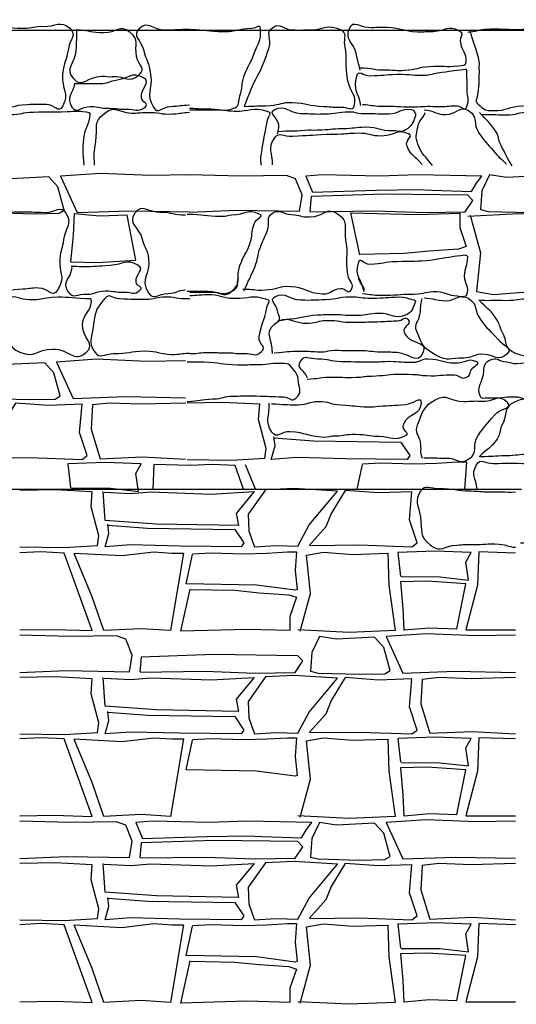
# Model space of a CAD drawing. Extents: x 31 to 597, y -91 to 625.
# Drawn here: x 524 to 531, y 486 to 500 of the extents above; entities that cross this region are included whole.
import ezdxf

# ---------------------------------------------------------------- set-up
doc = ezdxf.new("R2010")
doc.units = 0
for name, color, linetype in [('0_1PT_FLOORING', 4, 'Continuous'), ('0_2PT', 2, 'Continuous'), ('0_35PT', 160, 'Continuous')]:
    doc.layers.add(name, color=color, linetype=linetype)

# ---------------------------------------------------------------- blocks, each defined once
blk = doc.blocks.new('AI9-BLK317')
at = {"layer": '0_35PT', "color": 7}
blk.add_line((50.566, -3.732), (-38.463, -3.732), dxfattribs=at)

msp = doc.modelspace()

# ---------------------------------------------------------------- linework, layer by layer
at = {"layer": '0_1PT_FLOORING', "color": 7}
for p, q in [((527.473, 493.663), (527.331, 494.003)), ((528.9, 493.663), (528.975, 494.008))]:
    msp.add_line(p, q, dxfattribs=at)
for points in [[(524.356, 497.533), (524.714, 497.539), (524.786, 497.584), (524.695, 497.909), (524.569, 498.053), (524.035, 498.025), (523.793, 498.062), (523.685, 497.837), (523.667, 497.575), (523.775, 497.549), (524.356, 497.533)], [(526.547, 498.08), (525.998, 498.07), (525.294, 498.1), (524.731, 498.062), (524.966, 497.549), (525.706, 497.575), (526.547, 497.558)], [(526.549, 497.556), (527.207, 497.584), (528.091, 497.567), (528.128, 497.801), (528.037, 498.025), (527.911, 498.071), (527.262, 498.062), (526.549, 498.08)], [(528.272, 497.837), (529.174, 497.863), (529.751, 497.872), (529.95, 497.863), (530.509, 497.846), (530.581, 497.963), (530.653, 498.062), (529.751, 498.08), (529.21, 498.062), (528.416, 498.08), (528.182, 498.062), (528.272, 497.846)], [(531.324, 497.55), (531.682, 497.557), (531.754, 497.602), (531.664, 497.926), (531.537, 498.07), (531.003, 498.042), (530.761, 498.079), (530.653, 497.854), (530.635, 497.593), (530.743, 497.566), (531.324, 497.55)], [(528.239, 497.562), (529.156, 497.575), (529.859, 497.549), (530.419, 497.558), (530.527, 497.719), (530.455, 497.792), (529.282, 497.81), (528.254, 497.774), (528.236, 497.567)], [(524.923, 497.536), (524.91, 497.233), (524.874, 496.855), (525.253, 496.846), (525.794, 496.882), (525.668, 497.512), (525.283, 497.499), (524.928, 497.53)], [(528.939, 496.957), (528.811, 497.548), (529.749, 497.521), (530.345, 497.539), (530.345, 497.341), (530.435, 497.071), (530.327, 497.035), (529.911, 497.008), (529.569, 496.972), (528.939, 496.96)], [(530.491, 497.513), (530.635, 496.982), (530.581, 496.442), (530.817, 496.4), (531.231, 496.433), (531.723, 496.418), (531.736, 496.865), (531.826, 497.505), (531.176, 497.531), (530.455, 497.496)], [(524.3, 494.921), (524.658, 494.927), (524.73, 494.972), (524.64, 495.296), (524.513, 495.44), (523.979, 495.413), (523.738, 495.449), (523.629, 495.224), (523.611, 494.963), (523.72, 494.936), (524.3, 494.921)], [(526.491, 495.467), (525.942, 495.457), (525.238, 495.487), (524.676, 495.449), (524.91, 494.936), (525.65, 494.963), (526.492, 494.945)], [(523.918, 494.103), (524.297, 494.108), (525.037, 494.081), (525.109, 494.135), (525.001, 494.459), (525.037, 494.855), (524.567, 494.837), (524.099, 494.873), (523.82, 494.419)], [(526.493, 494.873), (525.867, 494.855), (525.415, 494.873), (525.181, 494.846), (525.163, 494.504), (525.289, 494.09), (525.885, 494.117), (526.492, 494.082)], [(526.513, 494.081), (527.135, 494.072), (527.604, 494.099), (527.622, 494.234), (527.516, 494.642), (527.532, 494.855), (527.009, 494.882), (526.513, 494.873)], [(527.731, 494.385), (528.29, 494.342), (529.517, 494.324), (529.643, 494.135), (529.607, 494.081), (528.741, 494.09), (528.056, 494.108), (527.695, 494.081), (527.749, 494.27), (527.731, 494.396)], [(524.884, 493.678), (525.434, 493.676), (525.83, 493.631), (525.794, 493.883), (525.867, 494.018), (525.361, 494.036), (524.838, 494.018), (524.876, 493.682)], [(528.975, 494.017), (529.235, 494.032), (529.697, 494.017), (530.022, 494.026), (530.31, 494.044), (530.437, 494.044), (530.41, 493.663)], [(526.562, 493.993), (526.046, 494.011), (526.032, 493.663)], [(527.307, 493.663), (527.187, 493.993), (526.862, 494.011), (526.565, 493.995)], [(524.161, 492.852), (524.783, 492.843), (525.252, 492.87), (525.27, 493.005), (525.163, 493.413), (525.18, 493.626), (524.657, 493.654), (524.161, 493.644)], [(525.345, 493.618), (525.721, 493.6), (526.002, 493.623), (526.851, 493.593), (527.453, 493.627), (527.2, 493.321), (527.236, 493.15), (526.082, 493.172), (525.36, 493.222), (525.335, 493.629)], [(527.453, 492.852), (527.759, 492.87), (528.066, 492.861), (528.229, 493.159), (528.625, 493.635), (528.012, 493.672), (527.615, 493.654), (527.37, 493.309), (527.381, 493.077), (527.453, 492.861)], [(528.246, 492.87), (528.932, 492.88), (529.672, 492.852), (529.744, 492.906), (529.636, 493.23), (529.672, 493.626), (529.203, 493.609), (528.734, 493.644), (528.535, 493.32), (528.463, 493.131), (528.229, 492.87)], [(525.396, 493.156), (525.955, 493.113), (527.182, 493.095), (527.308, 492.906), (527.272, 492.852), (526.406, 492.861), (525.721, 492.88), (525.36, 492.852), (525.414, 493.041), (525.396, 493.168)], [(529.519, 492.433), (530.069, 492.43), (530.465, 492.385), (530.43, 492.637), (530.502, 492.772), (529.997, 492.79), (529.473, 492.772), (529.512, 492.436)], [(524.16, 491.683), (524.638, 491.692), (525.18, 491.674), (524.783, 492.763), (524.458, 492.781), (524.161, 492.765)], [(524.927, 492.764), (525.594, 492.728), (526.046, 492.781), (526.298, 492.763), (526.461, 492.763), (526.28, 491.674), (525.865, 491.701), (525.342, 491.674), (525.18, 492.151), (524.927, 492.758)], [(526.587, 492.754), (526.846, 492.769), (527.308, 492.754), (527.633, 492.763), (527.922, 492.781), (528.048, 492.781), (528.03, 492.52), (528.06, 492.253), (528.03, 492.242), (527.489, 492.313), (526.497, 492.331), (526.587, 492.745)], [(528.102, 491.665), (528.246, 492.196), (528.192, 492.736), (528.428, 492.778), (528.842, 492.745), (529.334, 492.761), (529.347, 492.313), (529.437, 491.674), (528.788, 491.647), (528.066, 491.683)], [(531.126, 492.763), (530.61, 492.781), (530.592, 492.313), (530.43, 491.683), (531.126, 491.683)], [(526.553, 492.253), (527.182, 492.242), (527.525, 492.205), (527.94, 492.178), (528.048, 492.143), (527.958, 491.872), (527.958, 491.674), (527.362, 491.692), (526.424, 491.665), (526.553, 492.256)], [(529.564, 491.683), (529.918, 491.715), (530.303, 491.701), (530.43, 492.331), (529.888, 492.367), (529.509, 492.358), (529.545, 491.98), (529.558, 491.678)], [(524.16, 491.085), (524.819, 491.114), (525.703, 491.096), (525.739, 491.33), (525.649, 491.554), (525.522, 491.6), (524.873, 491.591), (524.16, 491.609)], [(528.935, 491.062), (529.293, 491.069), (529.365, 491.114), (529.275, 491.438), (529.148, 491.582), (528.614, 491.554), (528.373, 491.591), (528.265, 491.366), (528.246, 491.105), (528.355, 491.078), (528.935, 491.062)], [(531.126, 491.609), (530.578, 491.599), (529.873, 491.629), (529.311, 491.591), (529.545, 491.078), (530.285, 491.105), (531.127, 491.087)], [(525.851, 491.091), (526.767, 491.105), (527.471, 491.078), (528.03, 491.087), (528.138, 491.249), (528.066, 491.321), (526.894, 491.338), (525.865, 491.303), (525.847, 491.096)], [(524.161, 490.223), (524.783, 490.214), (525.252, 490.241), (525.27, 490.376), (525.163, 490.784), (525.18, 490.997), (524.657, 491.024), (524.161, 491.015)], [(525.345, 491.006), (525.721, 490.987), (526.002, 491.011), (526.851, 490.981), (527.453, 491.015), (527.2, 490.709), (527.236, 490.538), (526.082, 490.56), (525.36, 490.61), (525.335, 491.016)], [(527.453, 490.223), (527.759, 490.241), (528.066, 490.232), (528.229, 490.529), (528.625, 491.006), (528.012, 491.042), (527.615, 491.024), (527.37, 490.679), (527.381, 490.448), (527.453, 490.232)], [(528.246, 490.241), (528.932, 490.249), (529.672, 490.223), (529.744, 490.276), (529.636, 490.601), (529.672, 490.997), (529.203, 490.978), (528.734, 491.015), (528.535, 490.69), (528.463, 490.502), (528.229, 490.241)], [(531.128, 491.015), (530.502, 490.997), (530.051, 491.015), (529.816, 490.987), (529.798, 490.646), (529.924, 490.232), (530.52, 490.258), (531.127, 490.223)], [(525.396, 490.527), (525.955, 490.484), (527.182, 490.465), (527.308, 490.276), (527.272, 490.223), (526.406, 490.232), (525.721, 490.249), (525.36, 490.223), (525.414, 490.411), (525.396, 490.538)], [(524.16, 489.071), (524.638, 489.08), (525.18, 489.062), (524.783, 490.151), (524.458, 490.169), (524.161, 490.152)], [(524.927, 490.151), (525.594, 490.115), (526.046, 490.169), (526.298, 490.151), (526.461, 490.151), (526.28, 489.062), (525.865, 489.088), (525.342, 489.062), (525.18, 489.538), (524.927, 490.145)], [(526.587, 490.142), (526.846, 490.156), (527.308, 490.142), (527.633, 490.151), (527.922, 490.169), (528.048, 490.169), (528.03, 489.907), (528.06, 489.64), (528.03, 489.629), (527.489, 489.701), (526.497, 489.719), (526.587, 490.133)], [(528.102, 489.053), (528.246, 489.584), (528.192, 490.124), (528.428, 490.166), (528.842, 490.133), (529.334, 490.149), (529.347, 489.701), (529.437, 489.062), (528.788, 489.035), (528.066, 489.071)], [(529.519, 489.82), (530.069, 489.817), (530.465, 489.773), (530.43, 490.025), (530.502, 490.16), (529.997, 490.177), (529.473, 490.16), (529.512, 489.824)], [(531.126, 490.151), (530.61, 490.169), (530.592, 489.701), (530.43, 489.071), (531.126, 489.071)], [(529.564, 489.071), (529.918, 489.102), (530.303, 489.088), (530.43, 489.719), (529.888, 489.755), (529.509, 489.746), (529.545, 489.368), (529.558, 489.065)], [(524.16, 488.473), (524.819, 488.501), (525.703, 488.483), (525.739, 488.717), (525.649, 488.942), (525.522, 488.987), (524.873, 488.978), (524.16, 488.996)], [(525.883, 488.753), (526.785, 488.78), (527.362, 488.789), (527.561, 488.78), (528.12, 488.762), (528.192, 488.879), (528.265, 488.978), (527.362, 488.996), (526.821, 488.978), (526.027, 488.996), (525.793, 488.978), (525.883, 488.762)], [(528.935, 488.449), (529.293, 488.456), (529.365, 488.501), (529.275, 488.825), (529.148, 488.969), (528.614, 488.942), (528.373, 488.978), (528.265, 488.753), (528.246, 488.492), (528.355, 488.465), (528.935, 488.449)], [(531.126, 488.997), (530.578, 488.987), (529.873, 489.016), (529.311, 488.978), (529.545, 488.465), (530.285, 488.492), (531.127, 488.474)], [(525.851, 488.479), (526.767, 488.492), (527.471, 488.465), (528.03, 488.474), (528.138, 488.636), (528.066, 488.708), (526.894, 488.726), (525.865, 488.69), (525.847, 488.483)], [(524.161, 487.61), (524.783, 487.601), (525.252, 487.628), (525.27, 487.763), (525.163, 488.171), (525.18, 488.384), (524.657, 488.411), (524.161, 488.402)], [(525.345, 488.393), (525.721, 488.375), (526.002, 488.398), (526.851, 488.368), (527.453, 488.402), (527.2, 488.096), (527.236, 487.925), (526.082, 487.947), (525.36, 487.997), (525.335, 488.403)], [(527.453, 487.61), (527.759, 487.628), (528.066, 487.619), (528.229, 487.916), (528.625, 488.393), (528.012, 488.429), (527.615, 488.411), (527.37, 488.067), (527.381, 487.835), (527.453, 487.619)], [(528.246, 487.628), (528.932, 487.637), (529.672, 487.61), (529.744, 487.664), (529.636, 487.988), (529.672, 488.384), (529.203, 488.366), (528.734, 488.402), (528.535, 488.078), (528.463, 487.889), (528.229, 487.628)], [(531.128, 488.402), (530.502, 488.384), (530.051, 488.402), (529.816, 488.375), (529.798, 488.033), (529.924, 487.619), (530.52, 487.646), (531.127, 487.611)], [(525.396, 487.914), (525.955, 487.871), (527.182, 487.853), (527.308, 487.664), (527.272, 487.61), (526.406, 487.619), (525.721, 487.637), (525.36, 487.61), (525.414, 487.799), (525.396, 487.925)], [(524.16, 486.458), (524.638, 486.467), (525.18, 486.449), (524.783, 487.538), (524.458, 487.556), (524.161, 487.539)], [(524.927, 487.539), (525.594, 487.502), (526.046, 487.556), (526.298, 487.538), (526.461, 487.538), (526.28, 486.449), (525.865, 486.476), (525.342, 486.449), (525.18, 486.926), (524.927, 487.532)], [(526.587, 487.529), (526.846, 487.544), (527.308, 487.529), (527.633, 487.538), (527.922, 487.556), (528.048, 487.556), (528.03, 487.295), (528.06, 487.028), (528.03, 487.016), (527.489, 487.088), (526.497, 487.106), (526.587, 487.52)], [(528.102, 486.44), (528.246, 486.971), (528.192, 487.511), (528.428, 487.553), (528.842, 487.52), (529.334, 487.536), (529.347, 487.088), (529.437, 486.449), (528.788, 486.422), (528.066, 486.458)], [(529.519, 487.207), (530.069, 487.205), (530.465, 487.16), (530.43, 487.412), (530.502, 487.547), (529.997, 487.565), (529.473, 487.547), (529.512, 487.211)], [(531.126, 487.538), (530.61, 487.556), (530.592, 487.088), (530.43, 486.458), (531.126, 486.458)], [(529.564, 486.458), (529.918, 486.49), (530.303, 486.476), (530.43, 487.106), (529.888, 487.142), (529.509, 487.133), (529.545, 486.755), (529.558, 486.453)], [(526.553, 487.028), (527.182, 487.016), (527.525, 486.98), (527.94, 486.953), (528.048, 486.917), (527.958, 486.647), (527.958, 486.449), (527.362, 486.467), (526.424, 486.44), (526.553, 487.031)]]:
    msp.add_lwpolyline(points, dxfattribs=at)
for points, knots in [([(523.486, 500.127), (523.608, 500.133), (523.607, 500.158), (523.729, 500.164), (523.968, 500.176), (523.969, 500.138), (524.209, 500.141), (524.35, 500.144), (524.351, 500.173), (524.492, 500.167), (524.676, 500.159), (524.728, 500.26), (524.865, 500.139), (524.969, 500.047), (524.863, 499.99), (524.844, 499.853), (524.818, 499.671), (524.778, 499.676), (524.763, 499.493), (524.745, 499.269), (524.866, 499.238), (524.762, 499.04), (524.711, 498.943), (524.646, 499.064), (524.537, 499.068), (524.4, 499.073), (524.399, 499.07), (524.263, 499.065), (524.055, 499.058), (524.056, 499.003), (523.848, 499.006), (523.729, 499.008), (523.722, 499.012), (523.632, 499.091), (523.575, 499.142), (523.616, 499.146), (523.624, 499.222), (523.643, 499.416), (523.683, 499.414), (523.682, 499.609), (523.682, 499.69), (523.635, 499.684), (523.614, 499.762), (523.563, 499.95), (523.577, 499.953), (523.526, 500.141)], [0, 0, 0, 0, 1, 1, 1, 2, 2, 2, 3, 3, 3, 4, 4, 4, 5, 5, 5, 6, 6, 6, 7, 7, 7, 8, 8, 8, 9, 9, 9, 10, 10, 10, 11, 11, 11, 12, 12, 12, 13, 13, 13, 14, 14, 14, 15, 15, 15, 15]), ([(524.959, 500.128), (524.953, 499.977), (524.96, 499.977), (524.949, 499.826), (524.935, 499.637), (524.788, 499.575), (524.914, 499.433), (525.039, 499.291), (525.119, 499.465), (525.309, 499.466), (525.385, 499.466), (525.384, 499.455), (525.46, 499.46), (525.655, 499.474), (525.692, 499.358), (525.838, 499.487), (525.941, 499.578), (525.83, 499.61), (525.803, 499.744), (525.767, 499.925), (525.855, 499.972), (525.708, 500.084), (525.555, 500.2), (525.531, 500.071), (525.338, 500.075), (525.16, 500.08), (525.161, 500.101), (524.984, 500.117)], [0, 0, 0, 0, 1, 1, 1, 2, 2, 2, 3, 3, 3, 4, 4, 4, 5, 5, 5, 6, 6, 6, 7, 7, 7, 8, 8, 8, 9, 9, 9, 9]), ([(526.547, 500.124), (526.376, 500.124), (526.376, 500.112), (526.205, 500.112), (526.027, 500.112), (525.966, 500.257), (525.838, 500.134), (525.736, 500.035), (525.862, 499.979), (525.898, 499.841), (525.944, 499.664), (525.976, 499.672), (526, 499.491), (526.031, 499.258), (525.922, 499.232), (526.04, 499.029), (526.102, 498.922), (526.155, 499.038), (526.279, 499.042), (526.413, 499.047), (526.412, 499.059), (526.546, 499.063)], [0, 0, 0, 0, 1, 1, 1, 2, 2, 2, 3, 3, 3, 4, 4, 4, 5, 5, 5, 6, 6, 6, 7, 7, 7, 7]), ([(526.548, 499.019), (526.697, 499.011), (526.698, 499.005), (526.847, 499.006), (527.009, 499.006), (527.033, 498.955), (527.181, 499.022), (527.256, 499.056), (527.227, 499.11), (527.255, 499.188), (527.304, 499.322), (527.264, 499.336), (527.313, 499.47), (527.369, 499.626), (527.392, 499.618), (527.449, 499.775), (527.513, 499.951), (527.556, 499.942), (527.543, 500.129), (527.539, 500.205), (527.492, 500.14), (527.417, 500.137), (527.222, 500.131), (527.223, 500.09), (527.027, 500.089), (526.788, 500.088), (526.788, 500.115), (526.549, 500.12)], [0, 0, 0, 0, 1, 1, 1, 2, 2, 2, 3, 3, 3, 4, 4, 4, 5, 5, 5, 6, 6, 6, 7, 7, 7, 8, 8, 8, 9, 9, 9, 9]), ([(527.318, 499.047), (527.374, 499.182), (527.37, 499.183), (527.427, 499.318), (527.497, 499.486), (527.519, 499.478), (527.585, 499.648), (527.627, 499.756), (527.627, 499.757), (527.664, 499.868), (527.708, 499.996), (527.605, 500.074), (527.716, 500.152), (527.821, 500.227), (527.86, 500.125), (527.988, 500.118), (528.121, 500.111), (528.12, 500.117), (528.253, 500.12), (528.461, 500.123), (528.475, 500.207), (528.664, 500.121), (528.772, 500.072), (528.706, 500.018), (528.725, 499.901), (528.764, 499.664), (528.724, 499.658), (528.763, 499.421), (528.795, 499.23), (528.903, 499.228), (528.854, 499.041), (528.834, 498.962), (528.769, 499.032), (528.687, 499.028), (528.561, 499.023), (528.561, 499.03), (528.435, 499.036), (528.208, 499.048), (528.211, 499.081), (527.984, 499.092), (527.831, 499.1), (527.831, 499.059), (527.678, 499.05), (527.497, 499.04), (527.497, 499.046), (527.316, 499.036)], [0, 0, 0, 0, 1, 1, 1, 2, 2, 2, 3, 3, 3, 4, 4, 4, 5, 5, 5, 6, 6, 6, 7, 7, 7, 8, 8, 8, 9, 9, 9, 10, 10, 10, 11, 11, 11, 12, 12, 12, 13, 13, 13, 14, 14, 14, 15, 15, 15, 15]), ([(528.944, 499.55), (528.92, 499.661), (528.915, 499.66), (528.891, 499.771), (528.851, 499.955), (528.72, 499.975), (528.797, 500.147), (528.847, 500.258), (528.935, 500.157), (529.056, 500.154), (529.191, 500.15), (529.191, 500.158), (529.325, 500.154), (529.539, 500.148), (529.538, 500.094), (529.751, 500.092), (529.859, 500.091), (529.86, 500.093), (529.968, 500.096), (530.158, 500.102), (530.164, 500.19), (530.335, 500.106), (530.423, 500.063), (530.335, 500.032), (530.354, 499.935), (530.381, 499.795), (530.438, 499.806), (530.429, 499.664), (530.426, 499.607), (530.388, 499.614), (530.331, 499.607), (530.124, 499.582), (530.121, 499.617), (529.914, 499.6), (529.742, 499.585), (529.744, 499.556), (529.572, 499.544), (529.443, 499.535), (529.442, 499.552), (529.313, 499.55), (529.127, 499.546), (529.127, 499.581), (528.941, 499.577)], [0, 0, 0, 0, 1, 1, 1, 2, 2, 2, 3, 3, 3, 4, 4, 4, 5, 5, 5, 6, 6, 6, 7, 7, 7, 8, 8, 8, 9, 9, 9, 10, 10, 10, 11, 11, 11, 12, 12, 12, 13, 13, 13, 14, 14, 14, 14]), ([(530.481, 500.12), (530.532, 499.933), (530.546, 499.936), (530.597, 499.749), (530.618, 499.671), (530.614, 499.673), (530.614, 499.592), (530.615, 499.397), (530.614, 499.398), (530.595, 499.204), (530.587, 499.128), (530.543, 499.125), (530.601, 499.074), (530.69, 498.995), (530.696, 498.984), (530.816, 498.982), (531.024, 498.979), (531.023, 499.044), (531.23, 499.051), (531.367, 499.056), (531.368, 499.047), (531.505, 499.042), (531.614, 499.038), (531.663, 498.935), (531.714, 499.032), (531.818, 499.23), (531.719, 499.252), (531.737, 499.475), (531.752, 499.658), (531.747, 499.659), (531.773, 499.841), (531.792, 499.979), (531.939, 500.033), (531.835, 500.124), (531.698, 500.246), (531.642, 500.108), (531.459, 500.115), (531.317, 500.121), (531.318, 500.122), (531.177, 500.12), (530.937, 500.116), (530.937, 500.134), (530.698, 500.122), (530.576, 500.116), (530.578, 500.086), (530.456, 500.08)], [0, 0, 0, 0, 1, 1, 1, 2, 2, 2, 3, 3, 3, 4, 4, 4, 5, 5, 5, 6, 6, 6, 7, 7, 7, 8, 8, 8, 9, 9, 9, 10, 10, 10, 11, 11, 11, 12, 12, 12, 13, 13, 13, 14, 14, 14, 15, 15, 15, 15]), ([(528.955, 499.056), (528.91, 499.263), (528.846, 499.266), (528.898, 499.471), (528.922, 499.566), (528.983, 499.471), (529.081, 499.473), (529.272, 499.476), (529.272, 499.49), (529.464, 499.493), (529.67, 499.497), (529.671, 499.473), (529.878, 499.483), (529.956, 499.487), (529.955, 499.502), (530.033, 499.513), (530.226, 499.538), (530.225, 499.545), (530.419, 499.563), (530.435, 499.565), (530.438, 499.568), (530.438, 499.552), (530.438, 499.418), (530.445, 499.419), (530.442, 499.284), (530.439, 499.154), (530.484, 499.146), (530.433, 499.026), (530.409, 498.967), (530.375, 499.04), (530.311, 499.043), (530.167, 499.049), (530.166, 499.03), (530.021, 499.036), (529.859, 499.043), (529.86, 499.033), (529.697, 499.032), (529.466, 499.03), (529.466, 499.042), (529.235, 499.042), (529.105, 499.042), (529.106, 499.058), (528.976, 499.065)], [0, 0, 0, 0, 1, 1, 1, 2, 2, 2, 3, 3, 3, 4, 4, 4, 5, 5, 5, 6, 6, 6, 7, 7, 7, 8, 8, 8, 9, 9, 9, 10, 10, 10, 11, 11, 11, 12, 12, 12, 13, 13, 13, 14, 14, 14, 14]), ([(524.929, 499.37), (524.91, 499.202), (524.802, 499.175), (524.893, 499.032), (524.962, 498.924), (525.023, 499.046), (525.152, 499.041), (525.285, 499.037), (525.284, 499.015), (525.417, 499.015), (525.535, 499.015), (525.535, 499.001), (525.652, 499.005), (525.787, 499.01), (525.813, 498.953), (525.922, 499.033), (525.984, 499.078), (525.878, 499.094), (525.871, 499.17), (525.859, 499.297), (526.011, 499.381), (525.9, 499.444), (525.727, 499.543), (525.686, 499.42), (525.487, 499.403), (525.407, 499.397), (525.409, 499.361), (525.328, 499.361), (525.134, 499.36), (525.134, 499.36), (524.94, 499.36)], [0, 0, 0, 0, 1, 1, 1, 2, 2, 2, 3, 3, 3, 4, 4, 4, 5, 5, 5, 6, 6, 6, 7, 7, 7, 8, 8, 8, 9, 9, 9, 10, 10, 10, 10]), ([(525.212, 498.217), (525.203, 498.382), (525.204, 498.383), (525.228, 498.546), (525.26, 498.76), (525.185, 498.815), (525.355, 498.948), (525.504, 499.065), (525.535, 498.958), (525.724, 498.949), (525.833, 498.944), (525.831, 498.956), (525.94, 498.958), (526.128, 498.962), (526.129, 498.925), (526.317, 498.936), (526.433, 498.943), (526.432, 498.953), (526.548, 498.96)], [0, 0, 0, 0, 1, 1, 1, 2, 2, 2, 3, 3, 3, 4, 4, 4, 5, 5, 5, 6, 6, 6, 6]), ([(526.549, 498.993), (526.736, 498.996), (526.736, 498.992), (526.922, 498.995), (527.047, 498.997), (527.047, 498.98), (527.172, 498.976), (527.406, 498.968), (527.424, 499.046), (527.647, 498.971), (527.711, 498.95), (527.642, 498.889), (527.631, 498.822), (527.597, 498.613), (527.588, 498.617), (527.556, 498.408), (527.542, 498.314), (527.542, 498.312), (527.549, 498.217)], [0, 0, 0, 0, 1, 1, 1, 2, 2, 2, 3, 3, 3, 4, 4, 4, 5, 5, 5, 6, 6, 6, 6]), ([(527.783, 498.656), (527.792, 498.719), (527.808, 498.718), (527.801, 498.781), (527.789, 498.879), (527.649, 498.949), (527.736, 498.994), (527.896, 499.079), (527.929, 498.948), (528.11, 498.943), (528.274, 498.939), (528.274, 498.932), (528.438, 498.936), (528.616, 498.941), (528.616, 498.963), (528.795, 498.966), (528.877, 498.968), (528.877, 498.943), (528.959, 498.944), (529.153, 498.946), (529.153, 498.935), (529.348, 498.937), (529.504, 498.939), (529.51, 499.022), (529.665, 498.999), (529.697, 498.995), (529.733, 498.938), (529.722, 498.907), (529.682, 498.801), (529.676, 498.774), (529.581, 498.711), (529.513, 498.666), (529.49, 498.699), (529.408, 498.698), (529.214, 498.695), (529.213, 498.751), (529.019, 498.748), (528.862, 498.745), (528.862, 498.729), (528.705, 498.727), (528.525, 498.724), (528.525, 498.712), (528.344, 498.706), (528.257, 498.703), (528.256, 498.71), (528.169, 498.703), (527.977, 498.688), (527.976, 498.699), (527.783, 498.685)], [0, 0, 0, 0, 1, 1, 1, 2, 2, 2, 3, 3, 3, 4, 4, 4, 5, 5, 5, 6, 6, 6, 7, 7, 7, 8, 8, 8, 9, 9, 9, 10, 10, 10, 11, 11, 11, 12, 12, 12, 13, 13, 13, 14, 14, 14, 15, 15, 15, 16, 16, 16, 16]), ([(529.843, 498.993), (529.996, 498.984), (529.994, 498.928), (530.148, 498.926), (530.301, 498.923), (530.337, 499.062), (530.468, 498.982), (530.612, 498.894), (530.519, 498.802), (530.615, 498.663), (530.724, 498.505), (530.737, 498.515), (530.86, 498.368), (530.923, 498.292), (530.936, 498.304), (530.999, 498.228)], [0, 0, 0, 0, 1, 1, 1, 2, 2, 2, 3, 3, 3, 4, 4, 4, 5, 5, 5, 5]), ([(523.667, 498.929), (523.846, 498.927), (523.846, 498.929), (524.025, 498.926), (524.189, 498.924), (524.189, 498.96), (524.352, 498.963), (524.59, 498.966), (524.59, 498.961), (524.827, 498.97), (524.96, 498.974), (524.96, 498.982), (525.092, 498.965), (525.136, 498.959), (525.148, 498.963), (525.144, 498.918), (525.128, 498.748), (525.076, 498.762), (525.058, 498.592), (525.038, 498.406), (525.045, 498.403), (525.062, 498.216)], [0, 0, 0, 0, 1, 1, 1, 2, 2, 2, 3, 3, 3, 4, 4, 4, 5, 5, 5, 6, 6, 6, 7, 7, 7, 7]), ([(529.959, 498.212), (529.854, 498.359), (529.82, 498.343), (529.756, 498.512), (529.715, 498.621), (529.732, 498.634), (529.753, 498.748), (529.773, 498.86), (529.82, 498.848), (529.856, 498.956)], [0, 0, 0, 0, 1, 1, 1, 2, 2, 2, 3, 3, 3, 3]), ([(531.079, 498.207), (530.992, 498.349), (530.998, 498.353), (530.921, 498.5), (530.874, 498.59), (530.907, 498.607), (530.85, 498.69), (530.751, 498.835), (530.739, 498.826), (530.622, 498.957)], [0, 0, 0, 0, 1, 1, 1, 2, 2, 2, 3, 3, 3, 3]), ([(530.635, 498.931), (530.814, 498.929), (530.814, 498.925), (530.993, 498.922), (531.157, 498.92), (531.157, 498.964), (531.321, 498.966), (531.558, 498.97), (531.558, 498.968), (531.795, 498.977), (531.927, 498.982), (531.932, 499.013), (532.064, 498.996), (532.108, 498.99), (532.133, 498.962), (532.128, 498.917), (532.112, 498.747), (532.048, 498.761), (532.03, 498.592), (532.01, 498.405), (532.022, 498.404), (532.039, 498.217)], [0, 0, 0, 0, 1, 1, 1, 2, 2, 2, 3, 3, 3, 4, 4, 4, 5, 5, 5, 6, 6, 6, 7, 7, 7, 7]), ([(529.814, 498.224), (529.704, 498.356), (529.669, 498.331), (529.602, 498.49), (529.569, 498.571), (529.703, 498.617), (529.625, 498.655), (529.455, 498.736), (529.437, 498.629), (529.249, 498.625), (529.081, 498.622), (529.081, 498.667), (528.913, 498.664), (528.77, 498.661), (528.771, 498.652), (528.628, 498.649), (528.549, 498.648), (528.549, 498.651), (528.47, 498.646), (528.231, 498.632), (528.231, 498.633), (527.992, 498.617), (527.87, 498.608), (527.804, 498.693), (527.735, 498.593), (527.63, 498.443), (527.717, 498.402), (527.706, 498.22)], [0, 0, 0, 0, 1, 1, 1, 2, 2, 2, 3, 3, 3, 4, 4, 4, 5, 5, 5, 6, 6, 6, 7, 7, 7, 8, 8, 8, 9, 9, 9, 9]), ([(523.431, 497.527), (523.67, 497.539), (523.67, 497.537), (523.909, 497.549), (524.031, 497.555), (524.031, 497.559), (524.153, 497.558), (524.336, 497.557), (524.336, 497.56), (524.519, 497.552), (524.66, 497.547), (524.734, 497.664), (524.809, 497.543), (524.905, 497.387), (524.803, 497.353), (524.777, 497.171), (524.758, 497.034), (524.735, 497.037), (524.725, 496.899), (524.709, 496.675), (524.812, 496.646), (524.689, 496.458), (524.614, 496.344), (524.563, 496.485), (524.426, 496.489), (524.317, 496.493), (524.316, 496.478), (524.206, 496.473), (523.999, 496.464), (524, 496.433), (523.793, 496.436), (523.673, 496.438), (523.598, 496.364), (523.548, 496.473), (523.467, 496.65), (523.574, 496.671), (523.593, 496.865), (523.6, 496.941), (523.597, 496.937), (523.585, 497.013), (523.553, 497.204), (523.58, 497.21), (523.529, 497.397), (523.507, 497.475), (523.489, 497.47), (523.468, 497.548)], [0, 0, 0, 0, 1, 1, 1, 2, 2, 2, 3, 3, 3, 4, 4, 4, 5, 5, 5, 6, 6, 6, 7, 7, 7, 8, 8, 8, 9, 9, 9, 10, 10, 10, 11, 11, 11, 12, 12, 12, 13, 13, 13, 14, 14, 14, 15, 15, 15, 15]), ([(526.491, 497.513), (526.314, 497.513), (526.314, 497.55), (526.136, 497.55), (525.965, 497.55), (525.876, 497.682), (525.777, 497.542), (525.672, 497.392), (525.836, 497.352), (525.882, 497.174), (525.917, 497.036), (525.955, 497.043), (525.972, 496.901), (526, 496.669), (525.842, 496.626), (525.966, 496.427), (526.037, 496.313), (526.109, 496.407), (526.243, 496.412), (526.368, 496.416), (526.366, 496.458), (526.491, 496.462)], [0, 0, 0, 0, 1, 1, 1, 2, 2, 2, 3, 3, 3, 4, 4, 4, 5, 5, 5, 6, 6, 6, 7, 7, 7, 7]), ([(527.312, 496.449), (527.382, 496.617), (527.392, 496.613), (527.462, 496.782), (527.518, 496.917), (527.491, 496.928), (527.543, 497.065), (527.591, 497.191), (527.602, 497.187), (527.646, 497.315), (527.683, 497.426), (527.612, 497.478), (527.712, 497.539), (527.825, 497.608), (527.844, 497.53), (527.977, 497.523), (528.106, 497.516), (528.106, 497.485), (528.235, 497.488), (528.443, 497.492), (528.471, 497.648), (528.638, 497.524), (528.794, 497.408), (528.708, 497.352), (528.739, 497.161), (528.779, 496.924), (528.727, 496.915), (528.766, 496.679), (528.786, 496.562), (528.868, 496.563), (528.813, 496.459), (528.774, 496.388), (528.747, 496.482), (528.666, 496.478), (528.54, 496.473), (528.54, 496.396), (528.414, 496.403), (528.187, 496.414), (528.192, 496.498), (527.965, 496.508), (527.784, 496.515), (527.784, 496.467), (527.603, 496.457), (527.45, 496.449), (527.449, 496.475), (527.296, 496.467)], [0, 0, 0, 0, 1, 1, 1, 2, 2, 2, 3, 3, 3, 4, 4, 4, 5, 5, 5, 6, 6, 6, 7, 7, 7, 8, 8, 8, 9, 9, 9, 10, 10, 10, 11, 11, 11, 12, 12, 12, 13, 13, 13, 14, 14, 14, 15, 15, 15, 15]), ([(526.513, 496.447), (526.661, 496.438), (526.661, 496.446), (526.81, 496.446), (526.973, 496.447), (527.015, 496.34), (527.14, 496.443), (527.286, 496.562), (527.191, 496.63), (527.255, 496.806), (527.312, 496.963), (527.337, 496.953), (527.395, 497.11), (527.443, 497.243), (527.405, 497.258), (527.453, 497.391), (527.482, 497.469), (527.604, 497.496), (527.527, 497.528), (527.348, 497.605), (527.338, 497.517), (527.143, 497.511), (527.067, 497.508), (527.067, 497.494), (526.991, 497.494), (526.751, 497.496), (526.752, 497.519), (526.513, 497.523)], [0, 0, 0, 0, 1, 1, 1, 2, 2, 2, 3, 3, 3, 4, 4, 4, 5, 5, 5, 6, 6, 6, 7, 7, 7, 8, 8, 8, 9, 9, 9, 9]), ([(528.975, 496.41), (529.104, 496.403), (529.105, 496.387), (529.235, 496.387), (529.466, 496.387), (529.466, 496.402), (529.697, 496.404), (529.86, 496.405), (529.861, 496.445), (530.023, 496.438), (530.167, 496.432), (530.165, 496.384), (530.31, 496.378), (530.373, 496.375), (530.417, 496.337), (530.441, 496.395), (530.492, 496.516), (530.409, 496.528), (530.412, 496.659), (530.415, 496.793), (530.455, 496.791), (530.455, 496.926), (530.455, 496.942), (530.433, 496.95), (530.418, 496.949), (530.224, 496.93), (530.224, 496.921), (530.031, 496.895), (529.954, 496.885), (529.955, 496.874), (529.877, 496.871), (529.67, 496.86), (529.67, 496.863), (529.464, 496.859), (529.272, 496.855), (529.273, 496.824), (529.082, 496.821), (528.984, 496.819), (528.938, 496.935), (528.914, 496.84), (528.862, 496.635), (528.953, 496.645), (528.998, 496.438)], [0, 0, 0, 0, 1, 1, 1, 2, 2, 2, 3, 3, 3, 4, 4, 4, 5, 5, 5, 6, 6, 6, 7, 7, 7, 8, 8, 8, 9, 9, 9, 10, 10, 10, 11, 11, 11, 12, 12, 12, 13, 13, 13, 14, 14, 14, 14]), ([(524.892, 496.776), (524.873, 496.607), (524.743, 496.581), (524.836, 496.44), (524.91, 496.329), (524.97, 496.409), (525.103, 496.404), (525.232, 496.4), (525.233, 496.449), (525.361, 496.449), (525.496, 496.449), (525.496, 496.428), (525.631, 496.432), (525.749, 496.437), (525.762, 496.382), (525.85, 496.46), (525.908, 496.51), (525.803, 496.5), (525.796, 496.576), (525.784, 496.703), (525.93, 496.746), (525.82, 496.809), (525.646, 496.909), (525.632, 496.817), (525.432, 496.805), (525.238, 496.794), (525.239, 496.788), (525.045, 496.787), (524.964, 496.787), (524.964, 496.792), (524.884, 496.792)], [0, 0, 0, 0, 1, 1, 1, 2, 2, 2, 3, 3, 3, 4, 4, 4, 5, 5, 5, 6, 6, 6, 7, 7, 7, 8, 8, 8, 9, 9, 9, 10, 10, 10, 10]), ([(526.549, 496.433), (526.698, 496.425), (526.698, 496.431), (526.847, 496.432), (527.009, 496.432), (527.017, 496.375), (527.16, 496.454), (527.254, 496.506), (527.198, 496.537), (527.235, 496.638)], [0, 0, 0, 0, 1, 1, 1, 2, 2, 2, 3, 3, 3, 3]), ([(526.549, 496.338), (526.361, 496.327), (526.358, 496.37), (526.17, 496.359), (526.055, 496.352), (526.056, 496.327), (525.94, 496.327), (525.751, 496.329), (525.751, 496.327), (525.561, 496.336), (525.453, 496.341), (525.426, 496.425), (525.356, 496.342), (525.216, 496.177), (525.222, 496.156), (525.191, 495.942), (525.167, 495.772), (525.121, 495.724), (525.218, 495.583), (525.285, 495.485), (525.353, 495.568), (525.471, 495.567), (525.697, 495.564), (525.696, 495.603), (525.922, 495.605), (526.108, 495.607), (526.107, 495.562), (526.293, 495.557), (526.421, 495.553), (526.421, 495.576), (526.548, 495.573)], [0, 0, 0, 0, 1, 1, 1, 2, 2, 2, 3, 3, 3, 4, 4, 4, 5, 5, 5, 6, 6, 6, 7, 7, 7, 8, 8, 8, 9, 9, 9, 10, 10, 10, 10]), ([(526.549, 495.567), (526.686, 495.565), (526.686, 495.588), (526.823, 495.585), (526.934, 495.583), (526.933, 495.578), (527.045, 495.58), (527.178, 495.583), (527.178, 495.562), (527.311, 495.569), (527.44, 495.576), (527.465, 495.509), (527.559, 495.597), (527.637, 495.67), (527.511, 495.698), (527.527, 495.803), (527.557, 496.012), (527.598, 496.004), (527.632, 496.212), (527.643, 496.279), (527.7, 496.306), (527.635, 496.327), (527.412, 496.401), (527.406, 496.334), (527.171, 496.34), (526.984, 496.345), (526.985, 496.396), (526.798, 496.393), (526.673, 496.392), (526.674, 496.382), (526.549, 496.38)], [0, 0, 0, 0, 1, 1, 1, 2, 2, 2, 3, 3, 3, 4, 4, 4, 5, 5, 5, 6, 6, 6, 7, 7, 7, 8, 8, 8, 9, 9, 9, 10, 10, 10, 10]), ([(527.813, 496.042), (527.822, 496.105), (527.788, 496.106), (527.781, 496.169), (527.77, 496.267), (527.659, 496.32), (527.746, 496.366), (527.906, 496.45), (527.928, 496.326), (528.109, 496.322), (528.288, 496.318), (528.289, 496.324), (528.468, 496.329), (528.632, 496.333), (528.631, 496.364), (528.795, 496.367), (528.952, 496.37), (528.952, 496.345), (529.109, 496.346), (529.303, 496.348), (529.303, 496.361), (529.497, 496.363), (529.579, 496.364), (529.575, 496.354), (529.654, 496.333), (529.685, 496.325), (529.732, 496.328), (529.721, 496.298), (529.681, 496.191), (529.68, 496.15), (529.575, 496.108), (529.406, 496.042), (529.39, 496.135), (529.209, 496.133), (529.052, 496.131), (529.052, 496.103), (528.895, 496.101), (528.701, 496.098), (528.701, 496.116), (528.507, 496.114), (528.425, 496.112), (528.425, 496.11), (528.344, 496.106), (528.151, 496.094), (528.153, 496.067), (527.96, 496.052), (527.873, 496.045), (527.874, 496.034), (527.787, 496.027)], [0, 0, 0, 0, 1, 1, 1, 2, 2, 2, 3, 3, 3, 4, 4, 4, 5, 5, 5, 6, 6, 6, 7, 7, 7, 8, 8, 8, 9, 9, 9, 10, 10, 10, 11, 11, 11, 12, 12, 12, 13, 13, 13, 14, 14, 14, 15, 15, 15, 16, 16, 16, 16]), ([(529.842, 496.352), (529.995, 496.343), (529.994, 496.313), (530.148, 496.31), (530.301, 496.308), (530.331, 496.426), (530.461, 496.345), (530.606, 496.257), (530.537, 496.188), (530.633, 496.048), (530.739, 495.894), (530.759, 495.913), (530.878, 495.769), (530.957, 495.674), (531.097, 495.652), (531.009, 495.565), (530.875, 495.434), (530.825, 495.57), (530.638, 495.559), (530.519, 495.552), (530.52, 495.503), (530.401, 495.504), (530.202, 495.505), (530.18, 495.45), (530.007, 495.547), (529.823, 495.651), (529.82, 495.683), (529.74, 495.879), (529.696, 495.986), (529.763, 496.001), (529.784, 496.115), (529.805, 496.228), (529.781, 496.234), (529.817, 496.342)], [0, 0, 0, 0, 1, 1, 1, 2, 2, 2, 3, 3, 3, 4, 4, 4, 5, 5, 5, 6, 6, 6, 7, 7, 7, 8, 8, 8, 9, 9, 9, 10, 10, 10, 11, 11, 11, 11]), ([(523.647, 496.341), (523.765, 496.211), (523.773, 496.219), (523.872, 496.074), (523.929, 495.99), (523.914, 495.985), (523.961, 495.895), (524.05, 495.727), (523.988, 495.663), (524.163, 495.587), (524.379, 495.494), (524.388, 495.627), (524.623, 495.632), (524.858, 495.636), (524.918, 495.43), (525.095, 495.584), (525.245, 495.714), (525.024, 495.786), (525.044, 495.984), (525.061, 496.154), (525.154, 496.136), (525.17, 496.306), (525.174, 496.351), (525.136, 496.334), (525.091, 496.337), (524.854, 496.353), (524.855, 496.365), (524.617, 496.356), (524.485, 496.351), (524.485, 496.322), (524.353, 496.321), (524.174, 496.319), (524.174, 496.366), (523.996, 496.368), (523.832, 496.37), (523.832, 496.368), (523.668, 496.37)], [0, 0, 0, 0, 1, 1, 1, 2, 2, 2, 3, 3, 3, 4, 4, 4, 5, 5, 5, 6, 6, 6, 7, 7, 7, 8, 8, 8, 9, 9, 9, 10, 10, 10, 11, 11, 11, 12, 12, 12, 12]), ([(530.635, 496.317), (530.814, 496.314), (530.814, 496.319), (530.993, 496.316), (531.157, 496.314), (531.157, 496.338), (531.32, 496.341), (531.558, 496.344), (531.559, 496.309), (531.796, 496.318), (531.928, 496.323), (531.928, 496.357), (532.06, 496.34), (532.105, 496.334), (532.136, 496.335), (532.132, 496.289), (532.116, 496.119), (532.034, 496.136), (532.017, 495.966), (531.998, 495.768), (532.223, 495.685), (532.074, 495.554), (531.897, 495.4), (531.826, 495.586), (531.591, 495.581), (531.356, 495.577), (531.346, 495.477), (531.13, 495.57), (530.956, 495.645), (531.026, 495.715), (530.937, 495.883), (530.89, 495.972), (530.91, 495.982), (530.853, 496.066), (530.754, 496.211), (530.729, 496.19), (530.612, 496.321)], [0, 0, 0, 0, 1, 1, 1, 2, 2, 2, 3, 3, 3, 4, 4, 4, 5, 5, 5, 6, 6, 6, 7, 7, 7, 8, 8, 8, 9, 9, 9, 10, 10, 10, 11, 11, 11, 12, 12, 12, 12]), ([(527.711, 495.569), (527.723, 495.771), (527.587, 495.849), (527.74, 495.983), (527.921, 496.14), (527.988, 495.978), (528.227, 495.994), (528.349, 496.003), (528.348, 496.03), (528.47, 496.034), (528.658, 496.042), (528.659, 496.003), (528.847, 496.007), (529.015, 496.01), (529.015, 496.013), (529.182, 496.016), (529.325, 496.019), (529.324, 496.025), (529.467, 496.028), (529.546, 496.029), (529.574, 496.106), (529.62, 496.042), (529.672, 495.971), (529.527, 495.943), (529.563, 495.863), (529.645, 495.682), (529.904, 495.757), (529.825, 495.576), (529.749, 495.402), (529.652, 495.57), (529.464, 495.581), (529.351, 495.588), (529.352, 495.586), (529.24, 495.586), (529.081, 495.587), (529.08, 495.613), (528.921, 495.608), (528.726, 495.601), (528.725, 495.614), (528.53, 495.607), (528.46, 495.605), (528.461, 495.583), (528.392, 495.586), (528.251, 495.592), (528.251, 495.598), (528.11, 495.599), (527.922, 495.601), (527.922, 495.582), (527.735, 495.573)], [0, 0, 0, 0, 1, 1, 1, 2, 2, 2, 3, 3, 3, 4, 4, 4, 5, 5, 5, 6, 6, 6, 7, 7, 7, 8, 8, 8, 9, 9, 9, 10, 10, 10, 11, 11, 11, 12, 12, 12, 13, 13, 13, 14, 14, 14, 15, 15, 15, 16, 16, 16, 16]), ([(528.201, 495.21), (528.354, 495.215), (528.353, 495.232), (528.506, 495.236), (528.696, 495.242), (528.696, 495.228), (528.886, 495.234), (528.994, 495.237), (528.994, 495.25), (529.103, 495.252), (529.294, 495.256), (529.294, 495.276), (529.486, 495.279), (529.583, 495.281), (529.583, 495.277), (529.68, 495.276), (529.78, 495.274), (529.78, 495.261), (529.879, 495.258), (530.072, 495.251), (530.073, 495.273), (530.266, 495.267), (530.352, 495.264), (530.358, 495.199), (530.437, 495.235), (530.5, 495.263), (530.475, 495.291), (530.513, 495.348), (530.547, 495.399), (530.638, 495.425), (530.583, 495.45), (530.443, 495.513), (530.429, 495.429), (530.276, 495.431), (530.087, 495.435), (530.087, 495.485), (529.898, 495.488), (529.789, 495.491), (529.789, 495.443), (529.68, 495.442), (529.485, 495.439), (529.485, 495.459), (529.29, 495.453), (529.215, 495.45), (529.215, 495.448), (529.139, 495.448), (528.907, 495.451), (528.907, 495.447), (528.676, 495.452), (528.51, 495.456), (528.51, 495.494), (528.345, 495.491), (528.227, 495.489), (528.162, 495.556), (528.1, 495.456), (528.039, 495.356), (528.156, 495.341), (528.201, 495.233)], [0, 0, 0, 0, 1, 1, 1, 2, 2, 2, 3, 3, 3, 4, 4, 4, 5, 5, 5, 6, 6, 6, 7, 7, 7, 8, 8, 8, 9, 9, 9, 10, 10, 10, 11, 11, 11, 12, 12, 12, 13, 13, 13, 14, 14, 14, 15, 15, 15, 16, 16, 16, 17, 17, 17, 18, 18, 18, 19, 19, 19, 19]), ([(526.514, 494.896), (526.695, 494.904), (526.694, 494.922), (526.876, 494.93), (527.024, 494.936), (527.023, 494.969), (527.171, 494.97), (527.326, 494.972), (527.326, 494.975), (527.481, 494.972), (527.673, 494.968), (527.673, 494.964), (527.865, 494.96), (527.96, 494.958), (527.979, 494.877), (528.046, 494.945), (528.129, 495.03), (528.092, 495.052), (528.078, 495.169), (528.064, 495.289), (528.055, 495.284), (527.979, 495.378), (527.937, 495.431), (527.94, 495.421), (527.873, 495.426), (527.69, 495.441), (527.691, 495.412), (527.508, 495.41), (527.367, 495.408), (527.366, 495.404), (527.225, 495.406), (526.984, 495.408), (526.985, 495.44), (526.744, 495.446), (526.628, 495.449), (526.628, 495.444), (526.512, 495.447)], [0, 0, 0, 0, 1, 1, 1, 2, 2, 2, 3, 3, 3, 4, 4, 4, 5, 5, 5, 6, 6, 6, 7, 7, 7, 8, 8, 8, 9, 9, 9, 10, 10, 10, 11, 11, 11, 12, 12, 12, 12]), ([(531.324, 494.925), (531.503, 494.928), (531.504, 494.926), (531.681, 494.947), (531.723, 494.952), (531.761, 494.947), (531.759, 494.989), (531.751, 495.157), (531.756, 495.171), (531.686, 495.324), (531.646, 495.41), (531.625, 495.413), (531.532, 495.435), (531.342, 495.481), (531.343, 495.434), (531.147, 495.424), (531.076, 495.42), (531.076, 495.44), (531.004, 495.446), (530.883, 495.455), (530.868, 495.528), (530.76, 495.469), (530.65, 495.41), (530.695, 495.359), (530.664, 495.238), (530.631, 495.112), (530.585, 495.101), (530.624, 494.977), (530.64, 494.923), (530.687, 494.951), (530.743, 494.947), (530.934, 494.932), (530.935, 494.966), (531.126, 494.961), (531.225, 494.958), (531.224, 494.922), (531.324, 494.919)], [0, 0, 0, 0, 1, 1, 1, 2, 2, 2, 3, 3, 3, 4, 4, 4, 5, 5, 5, 6, 6, 6, 7, 7, 7, 8, 8, 8, 9, 9, 9, 10, 10, 10, 11, 11, 11, 12, 12, 12, 12]), ([(529.841, 494.101), (529.995, 494.11), (529.995, 494.097), (530.149, 494.099), (530.302, 494.102), (530.338, 494.004), (530.469, 494.084), (530.613, 494.173), (530.506, 494.275), (530.602, 494.415), (530.707, 494.569), (530.715, 494.566), (530.835, 494.709), (530.914, 494.804), (531.101, 494.794), (531.013, 494.88), (530.879, 495.011), (530.826, 494.883), (530.639, 494.894), (530.52, 494.901), (530.521, 494.892), (530.401, 494.891), (530.202, 494.89), (530.17, 495.01), (529.996, 494.913), (529.813, 494.809), (529.826, 494.756), (529.746, 494.561), (529.702, 494.453), (529.766, 494.441), (529.787, 494.327), (529.807, 494.214), (529.777, 494.206), (529.814, 494.098)], [0, 0, 0, 0, 1, 1, 1, 2, 2, 2, 3, 3, 3, 4, 4, 4, 5, 5, 5, 6, 6, 6, 7, 7, 7, 8, 8, 8, 9, 9, 9, 10, 10, 10, 11, 11, 11, 11]), ([(530.635, 494.121), (530.814, 494.123), (530.814, 494.133), (530.993, 494.135), (531.157, 494.137), (531.157, 494.157), (531.321, 494.154), (531.559, 494.15), (531.558, 494.129), (531.796, 494.12), (531.928, 494.116), (531.93, 494.07), (532.062, 494.088), (532.106, 494.094), (532.131, 494.107), (532.127, 494.152), (532.111, 494.322), (532.041, 494.306), (532.024, 494.476), (532.004, 494.674), (532.219, 494.752), (532.069, 494.882), (531.892, 495.037), (531.826, 494.859), (531.591, 494.863), (531.356, 494.868), (531.338, 494.984), (531.122, 494.89), (530.948, 494.815), (531.026, 494.727), (530.937, 494.559), (530.89, 494.47), (530.925, 494.45), (530.868, 494.366), (530.769, 494.221), (530.736, 494.246), (530.618, 494.115)], [0, 0, 0, 0, 1, 1, 1, 2, 2, 2, 3, 3, 3, 4, 4, 4, 5, 5, 5, 6, 6, 6, 7, 7, 7, 8, 8, 8, 9, 9, 9, 10, 10, 10, 11, 11, 11, 12, 12, 12, 12]), ([(527.697, 494.863), (527.885, 494.854), (527.885, 494.847), (528.073, 494.848), (528.214, 494.849), (528.213, 494.893), (528.354, 494.895), (528.513, 494.899), (528.513, 494.852), (528.672, 494.846), (528.867, 494.839), (528.867, 494.824), (529.062, 494.817), (529.132, 494.814), (529.134, 494.827), (529.204, 494.83), (529.392, 494.836), (529.392, 494.841), (529.581, 494.852), (529.693, 494.858), (529.811, 494.986), (529.801, 494.873), (529.782, 494.676), (529.632, 494.749), (529.55, 494.568), (529.514, 494.489), (529.659, 494.45), (529.581, 494.412), (529.411, 494.331), (529.4, 494.396), (529.212, 494.4), (529.044, 494.403), (529.045, 494.427), (528.877, 494.43), (528.735, 494.433), (528.734, 494.406), (528.592, 494.409), (528.513, 494.41), (528.511, 494.386), (528.432, 494.39), (528.193, 494.404), (528.197, 494.454), (527.958, 494.47), (527.836, 494.478), (527.77, 494.36), (527.704, 494.463), (527.595, 494.635), (527.679, 494.67), (527.666, 494.873)], [0, 0, 0, 0, 1, 1, 1, 2, 2, 2, 3, 3, 3, 4, 4, 4, 5, 5, 5, 6, 6, 6, 7, 7, 7, 8, 8, 8, 9, 9, 9, 10, 10, 10, 11, 11, 11, 12, 12, 12, 13, 13, 13, 14, 14, 14, 15, 15, 15, 16, 16, 16, 16]), ([(530.589, 493.661), (530.573, 493.829), (530.498, 493.852), (530.577, 494.002), (530.634, 494.107), (530.697, 494.022), (530.817, 494.024), (531.024, 494.027), (531.024, 494.032), (531.231, 494.025), (531.368, 494.02), (531.368, 494.004), (531.505, 494.008), (531.614, 494.012), (531.646, 494.108), (531.697, 494.011), (531.801, 493.813), (531.739, 493.801), (531.757, 493.578), (531.772, 493.395), (531.767, 493.395), (531.793, 493.213), (531.812, 493.076), (531.948, 493.008), (531.844, 492.917), (531.704, 492.795), (531.641, 492.918), (531.455, 492.91), (531.327, 492.905), (531.327, 492.907), (531.198, 492.902)], [0, 0, 0, 0, 1, 1, 1, 2, 2, 2, 3, 3, 3, 4, 4, 4, 5, 5, 5, 6, 6, 6, 7, 7, 7, 8, 8, 8, 9, 9, 9, 10, 10, 10, 10]), ([(531.128, 493.618), (530.942, 493.612), (530.942, 493.626), (530.756, 493.621), (530.629, 493.617), (530.629, 493.631), (530.502, 493.632), (530.276, 493.636), (530.276, 493.669), (530.05, 493.666), (529.933, 493.665), (529.859, 493.731), (529.793, 493.634), (529.696, 493.492), (529.766, 493.444), (529.79, 493.274), (529.821, 493.06), (529.765, 493.009), (529.935, 492.875), (530.084, 492.758), (530.114, 492.868), (530.303, 492.877), (530.411, 492.882), (530.411, 492.887), (530.52, 492.885), (530.708, 492.881), (530.709, 492.901), (530.897, 492.89), (531.013, 492.883), (531.011, 492.852), (531.127, 492.845)], [0, 0, 0, 0, 1, 1, 1, 2, 2, 2, 3, 3, 3, 4, 4, 4, 5, 5, 5, 6, 6, 6, 7, 7, 7, 8, 8, 8, 9, 9, 9, 10, 10, 10, 10])]:
    msp.add_open_spline(points, degree=3, knots=knots, dxfattribs=at)
msp.add_open_spline([(529.004, 496.457), (528.984, 496.549), (528.94, 496.54), (528.92, 496.632)], degree=3, dxfattribs=at)
at = {"layer": '0_2PT', "color": 7}
msp.add_line((523.918, 493.663), (531.21, 493.663), dxfattribs=at)

# ---------------------------------------------------------------- block references
at = {"layer": '0_35PT', "color": 7}
msp.add_blockref('AI9-BLK317', (494.38, 503.842), dxfattribs=at)

doc.saveas('drawing.dxf')
